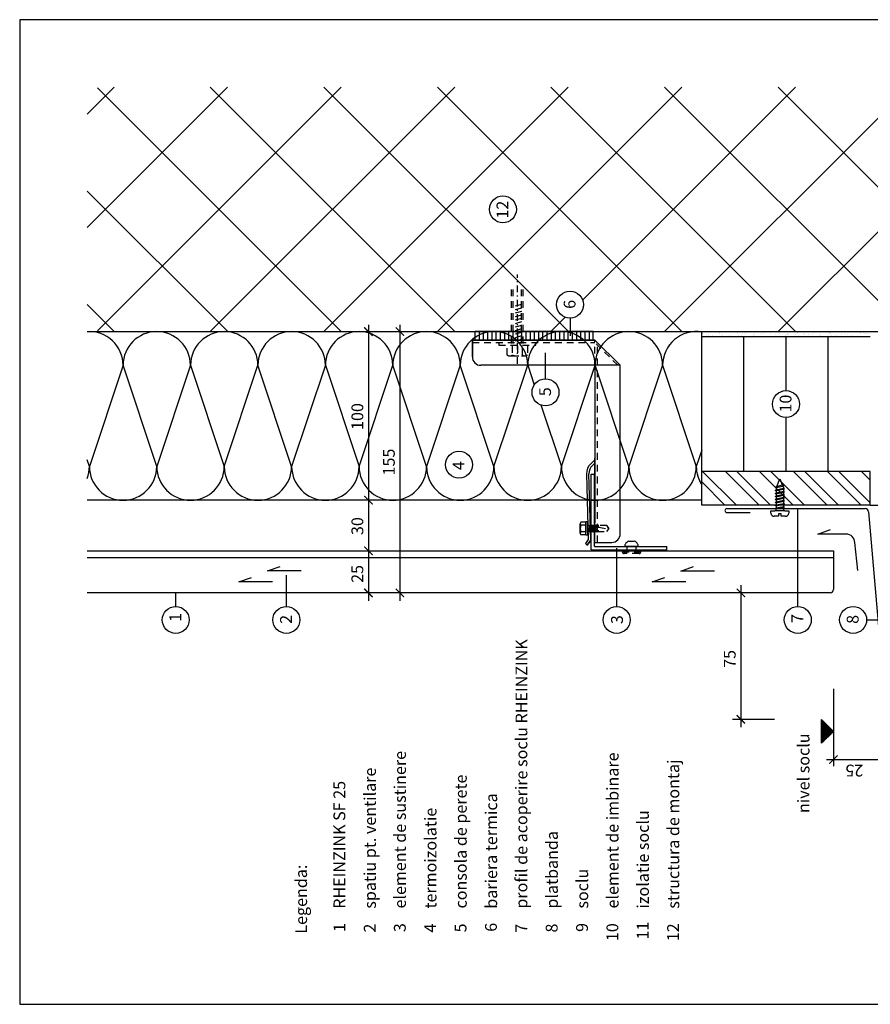
# Model space of a CAD drawing. Extents: x -840 to 0, y 0 to 584.
# Drawn here: x -840 to -335, y 0 to 584 of the extents above; entities that cross this region are included whole.
import ezdxf

# ---------------------------------------------------------------- set-up
doc = ezdxf.new("R2010")
doc.units = 0
doc.header["$MEASUREMENT"] = 0
doc.linetypes.add('GESTRICHELT', pattern=[7, 4, -3])
doc.linetypes.add('STRICHPUNKT', pattern=[8.5, 4, -2, 0.5, -2])
doc.layers.get('0').update_dxf_attribs({"linetype": 'CONTINUOUS'})
doc.layers.get('DEFPOINTS').update_dxf_attribs({"linetype": 'CONTINUOUS'})
for name, color, linetype in [('BEFESTIGER', 7, 'CONTINUOUS'), ('BESCHRIFTUNG_SIMPLEX', 7, 'CONTINUOUS'), ('HINTERLUFTUNG', 7, 'CONTINUOUS'), ('PERIMETERDAMMUNG', 7, 'CONTINUOUS'), ('RAHMEN', 11, 'CONTINUOUS'), ('RZ_SF-PANEEL', 7, 'CONTINUOUS'), ('RZ_SOCKELPROFIL', 7, 'CONTINUOUS'), ('TRAGWERK', 7, 'CONTINUOUS'), ('UNTERKONSTRUKTION', 7, 'CONTINUOUS'), ('WARMEDAMMUNG', 7, 'CONTINUOUS')]:
    doc.layers.add(name, color=color, linetype=linetype)
doc.styles.add('SIMPLEX', font='simplex.shx', dxfattribs={"height": 7})

# ---------------------------------------------------------------- blocks, each defined once
blk = doc.blocks.new('_ARCHTICK')
at = {"color": 0, "linetype": 'ByBlock', "const_width": 0.15}
blk.add_lwpolyline([(-0.5, -0.5), (0.5, 0.5)], dxfattribs=at)
blk = doc.blocks.new('*X7')
at = {"color": 0}
for p, q in [((340, 15), (340, 16)), ((340, 15), (340, 16)), ((340, 15), (340, 16)), ((340, 15), (340, 16)), ((340, 15), (340, 16)), ((340, 15), (340, 16)), ((340, 15), (340, 16)), ((340, 15), (340, 16)), ((340, 15), (340, 16)), ((340, 15), (340, 16)), ((340, 15), (340, 16)), ((340, 15), (340, 16)), ((340, 15), (340, 16)), ((340, 15), (340, 16)), ((340, 15), (340, 16)), ((340, 15), (340, 16)), ((340, 15), (340, 16)), ((340, 15), (340, 16)), ((341, 15), (341, 16)), ((341, 15), (341, 16)), ((341, 15), (341, 16)), ((341, 15), (341, 16)), ((341, 15), (341, 16)), ((341, 15), (341, 16)), ((341, 15), (341, 16)), ((341, 15), (341, 16)), ((341, 15), (341, 16)), ((341, 15), (341, 16)), ((341, 15), (341, 16)), ((341, 15), (341, 16)), ((341, 15), (341, 16)), ((341, 15), (341, 16)), ((341, 15), (341, 16)), ((341, 15), (341, 16)), ((341, 15), (341, 16)), ((341, 15), (341, 16)), ((341, 15), (341, 16)), ((341, 15), (341, 16)), ((342, 16), (342, 16)), ((342, 15), (342, 16)), ((342, 16), (342, 16)), ((342, 15), (342, 16)), ((342, 16), (342, 16)), ((342, 15), (342, 16)), ((342, 16), (342, 16)), ((342, 15), (342, 16)), ((342, 16), (342, 16)), ((342, 15), (342, 16)), ((342, 16), (342, 16)), ((342, 15), (342, 16)), ((342, 16), (342, 16)), ((342, 15), (342, 16)), ((342, 16), (342, 16)), ((342, 15), (342, 16)), ((342, 16), (342, 16)), ((342, 15), (342, 16)), ((342, 16), (342, 16)), ((342, 15), (342, 16)), ((342, 16), (342, 16)), ((342, 15), (342, 16)), ((342, 16), (342, 16)), ((342, 15), (342, 16)), ((342, 16), (342, 16)), ((342, 15), (342, 16)), ((342, 15), (342, 16)), ((342, 15), (342, 16)), ((342, 15), (342, 16)), ((342, 15), (342, 16)), ((342, 15), (342, 16)), ((342, 15), (342, 16)), ((342, 15), (342, 16)), ((342, 15), (342, 16)), ((342, 15), (342, 16)), ((342, 15), (342, 16)), ((342, 15), (342, 16)), ((342, 15), (342, 15)), ((342, 15), (342, 15)), ((342, 15), (342, 15)), ((342, 15), (342, 15)), ((342, 15), (342, 15)), ((342, 15), (342, 15)), ((342, 15), (342, 15)), ((342, 15), (342, 15)), ((342, 15), (342, 15)), ((342, 15), (342, 15)), ((342, 15), (342, 15)), ((342, 15), (342, 15)), ((342, 15), (342, 15)), ((343, 15), (343, 16)), ((343, 15), (343, 16)), ((343, 15), (343, 16)), ((343, 15), (343, 16)), ((343, 15), (343, 16)), ((343, 15), (343, 16)), ((343, 15), (343, 16)), ((343, 15), (343, 16)), ((343, 15), (343, 16)), ((343, 15), (343, 16)), ((343, 15), (343, 16)), ((343, 15), (343, 16)), ((343, 15), (343, 16)), ((344, 15), (344, 16)), ((344, 15), (344, 16)), ((344, 15), (344, 16)), ((344, 15), (344, 16)), ((344, 15), (344, 16)), ((344, 15), (344, 16)), ((344, 15), (344, 16)), ((344, 15), (344, 16)), ((344, 15), (344, 16)), ((344, 15), (344, 16)), ((344, 15), (344, 16)), ((344, 15), (344, 16)), ((344, 16), (344, 16)), ((344, 16), (344, 16)), ((344, 16), (344, 16)), ((344, 16), (344, 16)), ((344, 16), (344, 16)), ((344, 15), (344, 16)), ((344, 15), (344, 16)), ((344, 15), (344, 16)), ((344, 15), (344, 16)), ((344, 15), (344, 16)), ((344, 15), (344, 16)), ((344, 15), (344, 16)), ((344, 15), (344, 16)), ((344, 15), (344, 16)), ((345, 16), (345, 16)), ((345, 15), (345, 16)), ((345, 15), (345, 16)), ((345, 15), (345, 16)), ((345, 15), (345, 16)), ((345, 15), (345, 16)), ((345, 15), (345, 16)), ((345, 15), (345, 16)), ((345, 15), (345, 16)), ((345, 15), (345, 16)), ((345, 15), (345, 16)), ((345, 15), (345, 16)), ((345, 15), (345, 16)), ((345, 16), (345, 16)), ((345, 16), (345, 16)), ((345, 16), (345, 16)), ((345, 15), (345, 15)), ((345, 15), (345, 15)), ((345, 15), (345, 15)), ((345, 15), (345, 15)), ((345, 15), (345, 15)), ((345, 15), (345, 15)), ((345, 15), (345, 15)), ((345, 15), (345, 15)), ((345, 15), (345, 15)), ((345, 15), (345, 15)), ((345, 15), (345, 15)), ((346, 16), (346, 16)), ((346, 16), (346, 16)), ((346, 16), (346, 16)), ((346, 16), (346, 16)), ((346, 15), (346, 16)), ((346, 16), (346, 16)), ((346, 15), (346, 16)), ((346, 16), (346, 16)), ((346, 15), (346, 16)), ((346, 16), (346, 16)), ((346, 15), (346, 16)), ((346, 16), (346, 16)), ((346, 15), (346, 16)), ((346, 16), (346, 16)), ((346, 15), (346, 16)), ((346, 16), (346, 16)), ((346, 15), (346, 16)), ((346, 16), (346, 16)), ((346, 16), (346, 16)), ((346, 15), (346, 16)), ((346, 16), (346, 16)), ((346, 15), (346, 16)), ((346, 15), (346, 16)), ((346, 15), (346, 16)), ((346, 15), (346, 16)), ((346, 15), (346, 16)), ((346, 16), (346, 16)), ((346, 16), (346, 16)), ((346, 16), (346, 16)), ((346, 16), (346, 16)), ((346, 16), (346, 16)), ((346, 16), (346, 16)), ((346, 16), (346, 16)), ((346, 16), (346, 16)), ((346, 16), (346, 16)), ((346, 16), (346, 16)), ((346, 15), (346, 15)), ((346, 15), (346, 15)), ((346, 15), (346, 15)), ((346, 15), (346, 15)), ((346, 15), (346, 15)), ((346, 15), (346, 15)), ((346, 15), (346, 15)), ((346, 15), (346, 15)), ((346, 15), (346, 15)), ((346, 15), (346, 15)), ((346, 15), (346, 15)), ((346, 15), (346, 15)), ((346, 15), (346, 15)), ((346, 15), (346, 15)), ((346, 15), (346, 15)), ((346, 15), (346, 15)), ((346, 15), (346, 15)), ((346, 15), (346, 15)), ((346, 15), (346, 15)), ((346, 15), (346, 15)), ((347, 16), (347, 16)), ((347, 16), (347, 16)), ((347, 16), (347, 16)), ((347, 16), (347, 16)), ((347, 16), (347, 16)), ((347, 15), (347, 16)), ((347, 15), (347, 16)), ((347, 15), (347, 16)), ((347, 15), (347, 16)), ((347, 15), (347, 16)), ((347, 15), (347, 16)), ((347, 15), (347, 16)), ((347, 15), (347, 16)), ((347, 15), (347, 16)), ((347, 15), (347, 16)), ((347, 15), (347, 16)), ((347, 15), (347, 15)), ((347, 15), (347, 15)), ((348, 15), (348, 16)), ((348, 15), (348, 16)), ((348, 15), (348, 16)), ((348, 15), (348, 16)), ((348, 15), (348, 16)), ((348, 15), (348, 16)), ((348, 15), (348, 16)), ((348, 15), (348, 16)), ((348, 15), (348, 16)), ((348, 15), (348, 16)), ((348, 15), (348, 16)), ((348, 15), (348, 16)), ((348, 16), (348, 16)), ((348, 16), (348, 16)), ((348, 16), (348, 16)), ((348, 16), (348, 16)), ((348, 16), (348, 16)), ((348, 15), (348, 16)), ((348, 15), (348, 16)), ((348, 15), (348, 16)), ((348, 15), (348, 16)), ((348, 15), (348, 16)), ((348, 15), (348, 16)), ((348, 15), (348, 16)), ((348, 15), (348, 16)), ((348, 15), (348, 16)), ((349, 15), (349, 16)), ((349, 15), (349, 16)), ((349, 15), (349, 16)), ((349, 15), (349, 16)), ((349, 15), (349, 16)), ((349, 15), (349, 16)), ((349, 15), (349, 16)), ((349, 15), (349, 16)), ((349, 15), (349, 16)), ((349, 15), (349, 16)), ((349, 15), (349, 16)), ((349, 15), (349, 16)), ((349, 15), (349, 16)), ((349, 15), (349, 16)), ((349, 15), (349, 16)), ((349, 15), (349, 16)), ((349, 15), (349, 16)), ((349, 15), (349, 16)), ((349, 15), (349, 15)), ((349, 15), (349, 15)), ((350, 15), (350, 16)), ((350, 15), (350, 16)), ((350, 15), (350, 16)), ((350, 15), (350, 16)), ((350, 15), (350, 16)), ((350, 15), (350, 16)), ((350, 15), (350, 16)), ((350, 15), (350, 16)), ((350, 15), (350, 16)), ((350, 15), (350, 16)), ((350, 15), (350, 16)), ((350, 15), (350, 16)), ((350, 15), (350, 16)), ((350, 15), (350, 16)), ((350, 15), (350, 16)), ((350, 15), (350, 16)), ((350, 15), (350, 16)), ((350, 15), (350, 16)), ((350, 15), (350, 16)), ((350, 15), (350, 16)), ((350, 15), (350, 16)), ((350, 16), (350, 16)), ((350, 15), (350, 16)), ((350, 16), (350, 16)), ((350, 16), (350, 16)), ((350, 16), (350, 16)), ((350, 16), (350, 16)), ((350, 16), (350, 16)), ((350, 15), (350, 15)), ((350, 15), (350, 15)), ((350, 15), (350, 15)), ((350, 15), (350, 15)), ((351, 16), (351, 16)), ((351, 16), (351, 16)), ((351, 16), (351, 16)), ((351, 16), (351, 16)), ((351, 16), (351, 16)), ((351, 16), (351, 16)), ((351, 16), (351, 16)), ((351, 16), (351, 16)), ((351, 16), (351, 16)), ((351, 16), (351, 16)), ((351, 16), (351, 16)), ((351, 15), (351, 15)), ((351, 15), (351, 15)), ((351, 15), (351, 15)), ((351, 15), (351, 15)), ((351, 15), (351, 15)), ((351, 15), (351, 15)), ((351, 15), (351, 15)), ((351, 15), (351, 15)), ((351, 15), (351, 15)), ((351, 15), (351, 15)), ((351, 15), (351, 15)), ((351, 15), (351, 15))]:
    blk.add_line(p, q, dxfattribs=at)
blk = doc.blocks.new('*X6')
at = {"color": 0}
for p, q in [((338, 15), (338, 16)), ((338, 15), (338, 16)), ((338, 15), (338, 16)), ((339, 15), (339, 16)), ((339, 16), (339, 16)), ((339, 15), (339, 16)), ((339, 16), (339, 16)), ((339, 15), (339, 16)), ((339, 16), (339, 16)), ((339, 15), (339, 16)), ((339, 16), (339, 16)), ((339, 15), (339, 16)), ((339, 16), (339, 16)), ((339, 15), (339, 16)), ((339, 16), (339, 16)), ((339, 15), (339, 16)), ((339, 16), (339, 16)), ((339, 15), (339, 16)), ((339, 15), (339, 16)), ((339, 15), (339, 16)), ((339, 15), (339, 16)), ((339, 15), (339, 16)), ((339, 15), (339, 16)), ((339, 15), (339, 16)), ((339, 15), (339, 16)), ((339, 15), (339, 16)), ((339, 16), (339, 16)), ((339, 15), (339, 16)), ((339, 16), (339, 16)), ((339, 15), (339, 16)), ((339, 15), (339, 16)), ((339, 15), (339, 16)), ((339, 15), (339, 16)), ((339, 15), (339, 16)), ((339, 15), (339, 16)), ((339, 16), (339, 16)), ((339, 16), (339, 16)), ((339, 16), (339, 16)), ((339, 16), (339, 16)), ((339, 15), (339, 15)), ((339, 15), (339, 15)), ((339, 15), (339, 15)), ((339, 15), (339, 15)), ((339, 15), (339, 15)), ((339, 15), (339, 15)), ((339, 15), (339, 15)), ((339, 15), (339, 15)), ((340, 16), (340, 16)), ((340, 15), (340, 15)), ((340, 15), (340, 15)), ((340, 15), (340, 15)), ((340, 15), (340, 15)), ((340, 15), (340, 15)), ((340, 15), (340, 15))]:
    blk.add_line(p, q, dxfattribs=at)
blk = doc.blocks.new('LOGO')
at = {"color": 9}
for p, q in [((-20, -4), (-6, -4)), ((-20, -18), (-20, -4)), ((-6, -18), (-20, -18)), ((-19, -4), (-6, -4)), ((-19, -18), (-19, -4)), ((-19, -5), (-7, -5)), ((-19, -17), (-19, -5)), ((-7, -17), (-19, -17)), ((-6, -18), (-19, -18)), ((-7, -5), (-7, -17)), ((-6, -4), (-6, -18)), ((-6, -4), (-6, -18))]:
    blk.add_line(p, q, dxfattribs=at)
at = {"color": 8}
for p, q in [((-16, -9), (-16, -12)), ((-15, -9), (-15, -12))]:
    blk.add_line(p, q, dxfattribs=at)
at = {"color": 7}
blk.add_line((-9, -15), (-9, -15), dxfattribs=at)
at = {"layer": 'RAHMEN', "color": 11}
for p, q in [((-20, -4), (-5, -4)), ((-20, -19), (-20, -4)), ((-5, -19), (-20, -19)), ((-19, -5), (-7, -5)), ((-19, -17), (-19, -5)), ((-7, -17), (-19, -17)), ((-17, -7), (-17, -11)), ((-17, -7), (-17, -11)), ((-15, -7), (-17, -7)), ((-17, -7), (-15, -7)), ((-16, -13), (-17, -13)), ((-17, -13), (-17, -15)), ((-17, -15), (-17, -13)), ((-17, -15), (-9, -15)), ((-9, -15), (-17, -15)), ((-11, -9), (-15, -7)), ((-15, -7), (-11, -9)), ((-11, -12), (-15, -10)), ((-15, -10), (-11, -12)), ((-15, -12), (-15, -10)), ((-15, -10), (-15, -12)), ((-9, -13), (-14, -13)), ((-11, -7), (-11, -9)), ((-11, -9), (-11, -7)), ((-9, -7), (-11, -7)), ((-11, -7), (-9, -7)), ((-11, -12), (-11, -12)), ((-11, -12), (-9, -12)), ((-11, -12), (-9, -12)), ((-9, -12), (-9, -7)), ((-9, -7), (-9, -12)), ((-9, -15), (-9, -13)), ((-9, -15), (-9, -13)), ((-7, -5), (-7, -17)), ((-5, -4), (-5, -19))]:
    blk.add_line(p, q, dxfattribs=at)
at = {"layer": 'RAHMEN', "color": 8}
for p, q in [((-17, -7), (-17, -11)), ((-17, -7), (-15, -7)), ((-17, -8), (-15, -8)), ((-17, -8), (-15, -8)), ((-9, -13), (-17, -13)), ((-9, -14), (-17, -14)), ((-9, -14), (-17, -14)), ((-9, -15), (-17, -15)), ((-16, -7), (-16, -11)), ((-15, -7), (-11, -10)), ((-15, -8), (-11, -11)), ((-15, -8), (-11, -12)), ((-15, -9), (-11, -12)), ((-11, -10), (-11, -7)), ((-11, -11), (-9, -11)), ((-11, -11), (-9, -11)), ((-11, -12), (-9, -12)), ((-10, -10), (-10, -7)), ((-10, -7), (-10, -12)), ((-9, -7), (-9, -12))]:
    blk.add_line(p, q, dxfattribs=at)
at = {"layer": 'RAHMEN'}
for p, q in [((-4, -4), (-3, -4)), ((-4, -4), (-4, -4)), ((-4, -4), (-4, -4)), ((-4, -5), (-4, -4)), ((-3, -5), (-4, -5)), ((-4, -5), (-4, -5)), ((-4, -5), (-4, -5)), ((-3, -6), (-4, -7)), ((-4, -6), (-3, -6)), ((-4, -6), (-4, -6)), ((-3, -6), (-4, -6)), ((-4, -7), (-3, -6)), ((-4, -7), (-3, -7)), ((-4, -8), (-4, -7)), ((-3, -8), (-4, -8)), ((-4, -8), (-3, -8)), ((-3, -8), (-4, -8)), ((-4, -8), (-4, -8)), ((-4, -9), (-3, -10)), ((-4, -10), (-4, -9)), ((-3, -10), (-4, -9)), ((-4, -9), (-4, -10)), ((-4, -10), (-4, -10)), ((-3, -11), (-4, -12)), ((-4, -11), (-3, -11)), ((-4, -11), (-4, -11)), ((-3, -11), (-4, -11)), ((-4, -12), (-3, -11)), ((-4, -12), (-3, -12)), ((-4, -13), (-4, -12)), ((-3, -13), (-4, -13)), ((-4, -13), (-3, -13)), ((-3, -13), (-4, -13)), ((-4, -13), (-4, -13)), ((-4, -14), (-4, -14)), ((-4, -14), (-4, -14)), ((-4, -14), (-4, -14)), ((-3, -14), (-4, -14)), ((-4, -14), (-4, -14)), ((-4, -14), (-4, -15)), ((-4, -15), (-3, -15)), ((-4, -15), (-3, -15)), ((-4, -16), (-4, -15)), ((-4, -16), (-4, -16)), ((-4, -16), (-4, -16)), ((-4, -16), (-4, -16)), ((-4, -17), (-4, -16)), ((-4, -17), (-3, -17)), ((-4, -19), (-4, -18)), ((-4, -18), (-4, -18)), ((-4, -18), (-4, -18)), ((-4, -18), (-4, -18)), ((-4, -18), (-4, -18)), ((-4, -18), (-4, -18)), ((-4, -18), (-4, -18)), ((-4, -19), (-3, -19)), ((-3, -4), (-3, -5)), ((-3, -4), (-3, -4)), ((-3, -5), (-3, -5)), ((-3, -5), (-3, -5)), ((-3, -6), (-3, -6)), ((-3, -7), (-3, -8)), ((-3, -8), (-3, -8)), ((-3, -9), (-3, -10)), ((-3, -10), (-3, -9)), ((-3, -9), (-3, -9)), ((-3, -11), (-3, -11)), ((-3, -12), (-3, -13)), ((-3, -13), (-3, -13)), ((-3, -14), (-3, -14)), ((-3, -14), (-3, -14)), ((-3, -14), (-3, -14)), ((-3, -14), (-3, -14)), ((-3, -15), (-3, -14)), ((-3, -16), (-3, -15)), ((-3, -16), (-3, -16)), ((-3, -16), (-3, -16)), ((-3, -17), (-3, -16)), ((-3, -16), (-3, -16)), ((-3, -17), (-3, -18)), ((-3, -18), (-3, -17)), ((-3, -18), (-3, -18)), ((-3, -18), (-3, -18)), ((-3, -19), (-3, -18))]:
    blk.add_line(p, q, dxfattribs=at)
at = {"layer": 'RAHMEN', "color": 11}
for centre, radius, start, end in [((-16, -11), 1.66, 177.687145, 246.812194), ((-14, -12), 0.987, 177.969653, 252.014388)]:
    blk.add_arc(centre, radius, start, end, dxfattribs=at)
at = {"layer": 'RAHMEN', "color": 8}
for centre, radius, start, end in [((-16, -11), 1.16, 177.233902, 246.812194), ((-16, -11), 0.662, 177.233902, 246.812194), ((-14, -12), 1.99, 177.969653, 252.014388), ((-14, -12), 1.49, 177.969653, 252.014388)]:
    blk.add_arc(centre, radius, start, end, dxfattribs=at)
at = {"layer": 'RAHMEN'}
for radius, start, end in [(0.503, 9.739305, 170.260695), (0.202, 15.081388, 164.918612)]:
    blk.add_arc((-4, -18), radius, start, end, dxfattribs=at)
at = {"layer": 'RAHMEN', "xscale": 1.200037645889178, "yscale": 1.200037645889178, "zscale": 1.200037645889178, "rotation": 90}
for name in ['*X7', '*X6']:
    blk.add_blockref(name, (15, -425), dxfattribs=at)
blk = doc.blocks.new('RZKEY')
at = {"xscale": 0.001000000000004775, "yscale": 0.001000000000004775, "zscale": 0.001, "rotation": 270}
blk.add_blockref('LOGO', (0.02, -0.01), dxfattribs=at)

msp = doc.modelspace()

# ---------------------------------------------------------------- hatches: boundary and pattern name
at = {"layer": 'PERIMETERDAMMUNG', "linetype": 'Continuous'}
h = msp.add_hatch(dxfattribs=at)
h.set_pattern_fill('ANSI32', color=3, scale=1.5, angle=90, style=0)
h.set_pattern_definition([(135, (-1967.051, 426.968), (-10.10279, -10.10279), []), (135, (-1967.051, 433.703), (-10.10279, -10.10279), [])])
h.paths.add_polyline_path([(-335.48, 296), (-335.48, 316), (-435.48, 316), (-435.48, 296)])

# ---------------------------------------------------------------- linework, layer by layer
at = {"layer": 'BEFESTIGER', "color": 3, "linetype": 'Continuous'}
for p, q in [((-390.96, 307.17), (-389.14, 311.65)), ((-389.14, 311.65), (-387.7, 308.07)), ((-391.87, 306.65), (-390.96, 307.17)), ((-391.23, 306.27), (-391.87, 306.65)), ((-391.87, 304.85), (-391.23, 305.22)), ((-391.23, 304.47), (-391.87, 304.85)), ((-387.35, 307.22), (-391.23, 306.27)), ((-387.35, 307.22), (-391.23, 306.27)), ((-387.35, 307.22), (-391.23, 306.27)), ((-387.35, 307.22), (-391.23, 306.27)), ((-387.35, 307.22), (-391.23, 306.27)), ((-387.35, 307.22), (-391.23, 306.27)), ((-387.35, 307.22), (-391.23, 306.27)), ((-387.35, 307.22), (-391.23, 306.27)), ((-391.23, 306.27), (-391.23, 305.22)), ((-391.23, 305.22), (-387.06, 306.12)), ((-387.06, 305.37), (-391.23, 304.47)), ((-391.23, 304.47), (-391.23, 303.42)), ((-391.23, 303.42), (-387.06, 304.32)), ((-390.96, 307.17), (-387.7, 308.07)), ((-390.96, 307.17), (-387.7, 308.07)), ((-390.96, 307.17), (-387.7, 308.07)), ((-390.96, 307.17), (-387.7, 308.07)), ((-390.96, 307.17), (-387.7, 308.07)), ((-390.96, 307.17), (-387.7, 308.07)), ((-390.96, 307.17), (-387.7, 308.07)), ((-390.96, 307.17), (-387.7, 308.07)), ((-387.7, 308.07), (-386.79, 307.55)), ((-386.79, 307.55), (-387.35, 307.22)), ((-387.35, 307.22), (-387.06, 306.65)), ((-387.06, 306.65), (-387.06, 306.12)), ((-387.06, 306.12), (-386.41, 305.75)), ((-386.41, 305.75), (-387.06, 305.37)), ((-387.06, 305.37), (-387.06, 304.32)), ((-387.06, 304.32), (-386.41, 303.95)), ((-386.41, 303.95), (-387.06, 303.57)), ((-391.87, 303.05), (-391.23, 303.42)), ((-391.23, 302.67), (-391.87, 303.05)), ((-391.87, 301.25), (-391.23, 301.62)), ((-391.23, 300.87), (-391.87, 301.25)), ((-391.87, 299.45), (-391.23, 299.82)), ((-391.23, 299.07), (-391.87, 299.45)), ((-391.87, 297.65), (-391.23, 298.02)), ((-387.06, 303.57), (-391.23, 302.67)), ((-391.23, 302.67), (-391.23, 301.62)), ((-391.23, 301.62), (-387.06, 302.52)), ((-387.06, 301.77), (-391.23, 300.87)), ((-391.23, 300.87), (-391.23, 299.82)), ((-391.23, 299.82), (-387.06, 300.72)), ((-387.06, 299.97), (-391.23, 299.07)), ((-391.23, 299.07), (-391.23, 298.02)), ((-391.23, 298.02), (-387.06, 298.92)), ((-387.06, 298.17), (-391.23, 297.27)), ((-387.06, 303.57), (-387.06, 302.52)), ((-387.06, 302.52), (-386.41, 302.15)), ((-386.41, 302.15), (-387.06, 301.77)), ((-387.06, 301.77), (-387.06, 300.72)), ((-387.06, 300.72), (-386.41, 300.35)), ((-386.41, 300.35), (-387.06, 299.97)), ((-387.06, 299.97), (-387.06, 298.92)), ((-387.06, 298.92), (-386.41, 298.55)), ((-386.41, 298.55), (-387.06, 298.17)), ((-387.06, 298.17), (-387.06, 297.12)), ((-394.54, 292.65), (-392.03, 292.65)), ((-394.42, 291.27), (-394.54, 292.65)), ((-386.26, 292.65), (-392.03, 292.65)), ((-391.23, 297.27), (-391.87, 297.65)), ((-391.87, 295.85), (-391.23, 296.22)), ((-391.23, 295.47), (-391.87, 295.85)), ((-391.87, 294.05), (-391.23, 294.42)), ((-391.23, 293.67), (-391.87, 294.05)), ((-391.23, 297.27), (-391.23, 296.22)), ((-391.23, 296.22), (-387.06, 297.12)), ((-387.06, 296.37), (-391.23, 295.47)), ((-391.23, 295.47), (-391.23, 294.42)), ((-391.23, 294.42), (-387.06, 295.32)), ((-387.06, 294.57), (-391.23, 293.67)), ((-391.23, 293.45), (-391.23, 293.67)), ((-387.06, 297.12), (-386.41, 296.75)), ((-386.41, 296.75), (-387.06, 296.37)), ((-387.06, 296.37), (-387.06, 295.32)), ((-387.06, 295.32), (-386.41, 294.95)), ((-386.41, 294.95), (-387.06, 294.57)), ((-387.06, 294.57), (-387.06, 293.45)), ((-386.26, 292.65), (-383.74, 292.65)), ((-383.74, 292.65), (-383.86, 291.27)), ((-389.94, 289.45), (-392.43, 289.45)), ((-389.94, 291), (-389.94, 289.45)), ((-388.34, 291), (-389.94, 291)), ((-388.34, 289.45), (-388.34, 291)), ((-385.86, 289.45), (-388.34, 289.45))]:
    msp.add_line(p, q, dxfattribs=at)
for centre, radius, start, end in [((-392.03, 293.45), 0.8, 270, 360), ((-386.26, 293.45), 0.8, 180, 270), ((-392.43, 291.45), 2, 185, 270), ((-385.86, 291.45), 2, 270, 355)]:
    msp.add_arc(centre, radius, start, end, dxfattribs=at)
at = {"layer": 'BESCHRIFTUNG_SIMPLEX', "color": 4, "linetype": 'ByBlock'}
for p, q in [((-633.13, 403), (-633.13, 239.33)), ((-614.45, 403), (-614.45, 239.33)), ((-412.26, 248.59), (-412.26, 164.41)), ((-392.26, 169), (-417.31, 169)), ((-361.49, 145.15), (-328, 145.15))]:
    msp.add_line(p, q, dxfattribs=at)
at = {"layer": 'BESCHRIFTUNG_SIMPLEX', "color": 4}
for p, q in [((-513.57, 407), (-513.57, 396.5)), ((-528.13, 371), (-528.13, 386.5)), ((-378.48, 236), (-378.48, 294)), ((-485.92, 236), (-485.92, 270.5)), ((-681.81, 236), (-681.81, 254.53)), ((-747.42, 236), (-747.42, 244)), ((-337.67, 228), (-327.92, 228)), ((-357.33, 187.1), (-357.33, 141.15))]:
    msp.add_line(p, q, dxfattribs=at)
at = {"layer": 'BESCHRIFTUNG_SIMPLEX', "color": 7, "linetype": 'Continuous'}
for p, q in [((-364.35, 154.85), (-364.35, 168.89)), ((-364.35, 168.89), (-357.33, 161.87)), ((-364.17, 155.03), (-364.17, 168.71)), ((-363.81, 168.35), (-363.81, 155.38)), ((-363.46, 155.74), (-363.46, 168)), ((-363.1, 167.64), (-363.1, 156.09)), ((-362.75, 156.45), (-362.75, 167.29)), ((-362.39, 166.93), (-362.39, 156.81)), ((-362.03, 157.16), (-362.03, 166.58)), ((-361.68, 166.22), (-361.68, 157.52)), ((-361.32, 157.87), (-361.32, 165.86)), ((-360.97, 165.51), (-360.97, 158.23)), ((-360.61, 158.58), (-360.61, 165.15)), ((-360.25, 164.8), (-360.25, 158.94)), ((-359.9, 159.3), (-359.9, 164.44)), ((-359.54, 164.08), (-359.54, 159.65)), ((-359.19, 160.01), (-359.19, 163.73)), ((-357.33, 161.87), (-364.35, 154.85)), ((-358.83, 163.37), (-358.83, 160.36)), ((-358.48, 160.72), (-358.48, 163.02)), ((-358.12, 162.66), (-358.12, 161.08)), ((-357.76, 161.43), (-357.76, 162.3)), ((-357.41, 161.95), (-357.41, 161.79))]:
    msp.add_line(p, q, dxfattribs=at)
at = {"layer": 'BESCHRIFTUNG_SIMPLEX', "color": 4}
for centre in [(-553.41, 471.51), (-513.57, 415), (-528.13, 363), (-385.48, 356), (-579.46, 320.06), (-747.42, 228), (-681.81, 228), (-485.92, 228), (-378.48, 228), (-345.67, 228)]:
    msp.add_circle(centre, 8, dxfattribs=at)
at = {"layer": 'BESCHRIFTUNG_SIMPLEX', "color": 4, "linetype": 'ByBlock'}
msp.add_point((-357.33, 145.15), dxfattribs=at)
at = {"layer": 'DEFPOINTS', "color": 7, "linetype": 'Continuous'}
for p, q in [((-840, 584), (-840, 0)), ((0, 584), (-840, 584)), ((-840, 0), (0, 0))]:
    msp.add_line(p, q, dxfattribs=at)
at = {"layer": 'HINTERLUFTUNG', "color": 3}
for p, q in [((-366.65, 278.93), (-359.13, 281.66)), ((-349.72, 278.93), (-366.65, 278.93)), ((-342.91, 257.23), (-344.72, 273.93)), ((-693.05, 257.02), (-685.53, 259.75)), ((-673.05, 257.02), (-693.05, 257.02)), ((-447.84, 256.95), (-440.32, 259.69)), ((-710.04, 250.5), (-702.52, 253.24)), ((-464.83, 250.5), (-457.31, 253.24)), ((-427.84, 256.95), (-447.84, 256.95)), ((-690.04, 250.5), (-710.04, 250.5)), ((-444.83, 250.5), (-464.83, 250.5))]:
    msp.add_line(p, q, dxfattribs=at)
msp.add_arc((-349.72, 273.93), 5, 0, 90, dxfattribs=at)
at = {"layer": 'PERIMETERDAMMUNG', "color": 1, "linetype": 'Continuous'}
for p, q in [((-435.48, 396), (-435.48, 399)), ((-435.48, 316), (-435.48, 396)), ((-435.48, 396), (-335.48, 396)), ((-335.48, 296), (-120, 296))]:
    msp.add_line(p, q, dxfattribs=at)
at = {"layer": 'PERIMETERDAMMUNG', "color": 2, "linetype": 'Continuous'}
for p, q in [((-434.76, 397.63), (-434.76, 397.63)), ((-431.21, 397.92), (-431.21, 397.92)), ((-428.75, 398.91), (-428.75, 398.91)), ((-425.18, 398.45), (-425.18, 398.45)), ((-424.67, 397.64), (-424.67, 397.64)), ((-423.86, 398.75), (-423.86, 398.75)), ((-423.6, 397.16), (-423.6, 397.16)), ((-418.97, 398.59), (-418.97, 398.59)), ((-417.95, 398.75), (-417.95, 398.75)), ((-414.07, 398.43), (-414.07, 398.43)), ((-411.51, 397.73), (-411.51, 397.73)), ((-409.99, 398.4), (-409.99, 398.4)), ((-409.31, 397.33), (-409.31, 397.33)), ((-409.18, 398.27), (-409.18, 398.27)), ((-404.97, 397.45), (-404.97, 397.45)), ((-404.28, 398.11), (-404.28, 398.11)), ((-399.73, 398.16), (-399.73, 398.16)), ((-399.39, 397.95), (-399.39, 397.95)), ((-398.25, 398.56), (-398.25, 398.56)), ((-397.4, 398.77), (-397.4, 398.77)), ((-394.5, 397.79), (-394.5, 397.79)), ((-391.8, 397.54), (-391.8, 397.54)), ((-389.6, 397.63), (-389.6, 397.63)), ((-388.08, 398.67), (-388.08, 398.67)), ((-385.26, 397.26), (-385.26, 397.26)), ((-384.71, 397.47), (-384.71, 397.47)), ((-384.54, 398.11), (-384.54, 398.11)), ((-379.81, 397.31), (-379.81, 397.31)), ((-379.06, 398.89), (-379.06, 398.89)), ((-378.63, 398.42), (-378.63, 398.42)), ((-378.54, 398.37), (-378.54, 398.37)), ((-374.92, 397.15), (-374.92, 397.15)), ((-374.27, 397.86), (-374.27, 397.86)), ((-372.1, 397.35), (-372.1, 397.35)), ((-369.31, 398.32), (-369.31, 398.32)), ((-364.76, 398.79), (-364.76, 398.79)), ((-360.29, 398.54), (-360.29, 398.54)), ((-359.86, 398.08), (-359.86, 398.08)), ((-359.08, 397.81), (-359.08, 397.81)), ((-358.84, 398.18), (-358.84, 398.18)), ((-352.39, 397.16), (-352.39, 397.16)), ((-350.54, 397.98), (-350.54, 397.98)), ((-348.81, 397.57), (-348.81, 397.57)), ((-341.52, 398.2), (-341.52, 398.2)), ((-341.09, 397.73), (-341.09, 397.73)), ((-339.3, 398.5), (-339.3, 398.5)), ((-339.13, 397.99), (-339.13, 397.99)), ((-337.78, 398.03), (-337.78, 398.03)), ((-336.65, 398.13), (-336.65, 398.13)), ((-432.62, 396.94), (-432.62, 396.94)), ((-431.39, 396.59), (-431.39, 396.59)), ((-429.09, 396.65), (-429.09, 396.65)), ((-423.17, 396.69), (-423.17, 396.69)), ((-418.82, 396.4), (-418.82, 396.4)), ((-413.85, 396.59), (-413.85, 396.59)), ((-411.68, 396.4), (-411.68, 396.4)), ((-404.83, 396.81), (-404.83, 396.81)), ((-404.4, 396.34), (-404.4, 396.34)), ((-403.63, 396.35), (-403.63, 396.35)), ((-395.08, 396.24), (-395.08, 396.24)), ((-393.37, 396.11), (-393.37, 396.11)), ((-391.98, 396.22), (-391.98, 396.22)), ((-386.06, 396.46), (-386.06, 396.46)), ((-383.85, 397.04), (-383.85, 397.04)), ((-378.17, 396.06), (-378.17, 396.06)), ((-372.27, 396.03), (-372.27, 396.03)), ((-370.02, 396.99), (-370.02, 396.99)), ((-367.29, 396.11), (-367.29, 396.11)), ((-365.56, 397.07), (-365.56, 397.07)), ((-365.13, 396.83), (-365.13, 396.83)), ((-360.24, 396.67), (-360.24, 396.67)), ((-358.4, 396.74), (-358.4, 396.74)), ((-355.34, 396.51), (-355.34, 396.51)), ((-350.45, 396.35), (-350.45, 396.35)), ((-345.85, 396.88), (-345.85, 396.88)), ((-345.55, 396.19), (-345.55, 396.19))]:
    msp.add_line(p, q, dxfattribs=at)
at = {"layer": 'PERIMETERDAMMUNG', "color": 3, "linetype": 'Continuous'}
for p, q in [((-410.48, 316), (-410.48, 396)), ((-385.48, 364), (-385.48, 396)), ((-360.48, 316), (-360.48, 396)), ((-385.48, 316), (-385.48, 348))]:
    msp.add_line(p, q, dxfattribs=at)
at = {"layer": 'PERIMETERDAMMUNG', "color": 3}
for p, q in [((-335.48, 316), (-435.48, 316)), ((-435.48, 296), (-435.48, 316)), ((-335.48, 296), (-335.48, 316)), ((-335.48, 296), (-435.48, 296))]:
    msp.add_line(p, q, dxfattribs=at)
at = {"layer": 'RZ_SF-PANEEL', "color": 5, "linetype": 'Continuous'}
for p, q in [((-800, 269), (-357.33, 269)), ((-357.33, 269), (-357.33, 246.01)), ((-800, 265), (-357.33, 265)), ((-359.33, 244), (-800, 244))]:
    msp.add_line(p, q, dxfattribs=at)
msp.add_arc((-359.33, 246.01), 2, 270, 359.99999, dxfattribs=at)
at = {"layer": 'RZ_SOCKELPROFIL', "color": 5, "linetype": 'Continuous'}
for p, q in [((-420.54, 294), (-338.53, 294)), ((-336.54, 292.17), (-326.01, 171.74)), ((-420.54, 291.7), (-406.69, 291.7))]:
    msp.add_line(p, q, dxfattribs=at)
for centre, radius, start, end in [((-420.54, 292.85), 1.15, 90, 270), ((-338.53, 292), 2, 5, 90)]:
    msp.add_arc(centre, radius, start, end, dxfattribs=at)
at = {"layer": 'TRAGWERK', "color": 3}
for p, q in [((-716.65, 544), (-800, 460.65)), ((-784, 544), (-800, 528)), ((-649.3, 544), (-793.91, 399.39)), ((-649.29, 399), (-793.91, 543.62)), ((-581.95, 544), (-726.95, 399)), ((-581.94, 399), (-726.94, 544)), ((-514.6, 544), (-659.6, 399)), ((-514.58, 399), (-659.58, 544)), ((-447.24, 544), (-592.24, 399)), ((-447.23, 399), (-592.23, 544)), ((-379.88, 399), (-524.88, 544)), ((-379.89, 544), (-506.08, 417.81)), ((-312.54, 544), (-457.54, 399)), ((-312.53, 399), (-457.53, 544)), ((-245.19, 544), (-390.19, 399)), ((-245.18, 399), (-390.18, 544)), ((-716.64, 399), (-800, 482.36)), ((-783.99, 399), (-800, 415.01)), ((-516.38, 407.51), (-524.89, 399))]:
    msp.add_line(p, q, dxfattribs=at)
at = {"layer": 'TRAGWERK', "color": 6, "linetype": 'Continuous'}
msp.add_line((-800, 399), (-120, 399), dxfattribs=at)
at = {"layer": 'UNTERKONSTRUKTION', "color": 3, "linetype": 'STRICHPUNKT'}
msp.add_line((-544.82, 379.88), (-544.82, 432.83), dxfattribs=at)
at = {"layer": 'UNTERKONSTRUKTION', "color": 3, "linetype": 'GESTRICHELT'}
for p, q in [((-548.32, 392), (-548.32, 426.5)), ((-541.32, 392), (-541.32, 426.5)), ((-547.32, 392), (-547.32, 424.11)), ((-542.32, 392), (-542.32, 424.11)), ((-542.32, 415.05), (-547.32, 413.71)), ((-542.32, 412.98), (-547.32, 411.64)), ((-542.32, 410.91), (-547.32, 409.57)), ((-542.32, 408.84), (-547.32, 407.5)), ((-542.32, 406.77), (-547.32, 405.43)), ((-542.32, 404.7), (-547.32, 403.36)), ((-542.32, 402.63), (-547.32, 401.29)), ((-542.32, 400.56), (-547.32, 399.22)), ((-542.32, 398.49), (-547.32, 397.15)), ((-571.52, 392.5), (-498.82, 392.5)), ((-555.82, 392), (-555.82, 391)), ((-542.32, 396.41), (-547.32, 395.08)), ((-542.32, 394.34), (-547.32, 393)), ((-533.82, 391), (-533.82, 392)), ((-485.32, 379), (-498.82, 392.5)), ((-497.32, 274), (-497.32, 392.5)), ((-555.82, 391), (-533.82, 391)), ((-550.82, 385.1), (-550.82, 390.5)), ((-547.82, 390.5), (-547.82, 385.1)), ((-544.82, 390.5), (-544.82, 384.6)), ((-541.82, 385.1), (-541.82, 390.5)), ((-538.82, 390.5), (-538.82, 385.1)), ((-549.32, 384.6), (-540.32, 384.6)), ((-503, 282.23), (-502.7, 282.53)), ((-502.7, 280.43), (-503, 282.23)), ((-502.1, 284.03), (-502.7, 284.03)), ((-502.4, 280.13), (-502.7, 282.53)), ((-502.7, 282.53), (-502.4, 282.23)), ((-502.7, 280.43), (-502.4, 280.13)), ((-502.7, 280.43), (-502.7, 280.43)), ((-502.4, 282.23), (-502.1, 280.43)), ((-502.4, 280.13), (-502.1, 280.43)), ((-502.1, 284.03), (-501.8, 284.33)), ((-501.5, 280.43), (-502.1, 284.03)), ((-502.1, 280.43), (-501.5, 280.43)), ((-501.2, 280.13), (-501.8, 284.33)), ((-501.8, 284.33), (-501.5, 284.03)), ((-500.9, 280.43), (-501.5, 284.03)), ((-501.5, 284.03), (-500.9, 284.03)), ((-501.5, 280.43), (-501.2, 280.13)), ((-501.2, 280.13), (-500.9, 280.43)), ((-500.9, 284.03), (-500.6, 284.33)), ((-500.3, 280.43), (-500.9, 284.03)), ((-500.9, 280.43), (-500.3, 280.43)), ((-500, 280.13), (-500.6, 284.33)), ((-500.6, 284.33), (-500.3, 284.03)), ((-499.7, 280.43), (-500.3, 284.03)), ((-500.3, 284.03), (-499.7, 284.03)), ((-500.3, 280.43), (-500, 280.13)), ((-500, 280.13), (-499.7, 280.43)), ((-499.7, 284.03), (-499.4, 284.33)), ((-499.1, 280.43), (-499.7, 284.03)), ((-499.7, 280.43), (-499.1, 280.43)), ((-498.8, 280.13), (-499.4, 284.33)), ((-499.4, 284.33), (-499.1, 284.03)), ((-498.5, 280.43), (-499.1, 284.03)), ((-499.1, 284.03), (-498.5, 284.03)), ((-499.1, 280.43), (-498.8, 280.13)), ((-498.8, 280.13), (-498.5, 280.43)), ((-498.2, 284.33), (-498.5, 284.03)), ((-497.9, 280.43), (-498.5, 284.03)), ((-498.5, 280.43), (-497.9, 280.43)), ((-498.29, 282.77), (-498, 282.9)), ((-497.9, 284.03), (-498.2, 284.33)), ((-498, 282.9), (-498.2, 284.33)), ((-498.04, 281.24), (-497.72, 280.97)), ((-498, 282.9), (-497.72, 282.95)), ((-497.3, 284.03), (-497.9, 284.03)), ((-497.72, 282.95), (-497.9, 284.03)), ((-497.9, 280.43), (-497.6, 280.13)), ((-497.72, 282.95), (-497.09, 282.77)), ((-497.72, 280.97), (-497.41, 281.06)), ((-497.72, 280.97), (-497.6, 280.13)), ((-497.6, 280.13), (-497.3, 280.43)), ((-497.41, 281.06), (-496.84, 281.24)), ((-497.41, 281.06), (-497.3, 280.43)), ((-497, 284.33), (-497.3, 284.03)), ((-497.09, 282.77), (-497.3, 284.03)), ((-497.3, 280.43), (-491.74, 280.43)), ((-497.09, 282.77), (-496.52, 282.95)), ((-496.7, 284.03), (-497, 284.33)), ((-496.81, 282.86), (-497, 284.33)), ((-496.84, 281.24), (-496.7, 280.43)), ((-496.52, 282.95), (-496.7, 284.03)), ((-491.74, 284.03), (-496.7, 284.03)), ((-496.52, 282.95), (-490.59, 281.87)), ((-490.59, 281.87), (-491.74, 284.03)), ((-490.3, 282.23), (-491.74, 284.03)), ((-491.74, 280.43), (-490.3, 282.23)), ((-479.73, 268.43), (-479.73, 271.65)), ((-474.43, 268.43), (-474.43, 271.65)), ((-482.57, 268.43), (-471.57, 268.43)), ((-472.63, 267.37), (-481.51, 267.37))]:
    msp.add_line(p, q, dxfattribs=at)
at = {"layer": 'UNTERKONSTRUKTION', "color": 4, "linetype": 'Continuous'}
for p, q in [((-499.82, 399), (-569.82, 399)), ((-569.82, 394), (-569.82, 399)), ((-567.32, 394), (-567.32, 399)), ((-564.82, 394), (-564.82, 399)), ((-562.32, 394), (-562.32, 399)), ((-559.82, 394), (-559.82, 399)), ((-557.32, 394), (-557.32, 399)), ((-554.82, 394), (-554.82, 399)), ((-552.32, 394), (-552.32, 399)), ((-549.82, 394), (-549.82, 399)), ((-547.32, 394), (-547.32, 399)), ((-544.82, 399), (-544.82, 394)), ((-542.32, 399), (-542.32, 394)), ((-539.82, 399), (-539.82, 394)), ((-537.32, 399), (-537.32, 394)), ((-534.82, 399), (-534.82, 394)), ((-532.32, 399), (-532.32, 394)), ((-529.82, 399), (-529.82, 394)), ((-527.32, 399), (-527.32, 394)), ((-524.82, 399), (-524.82, 394)), ((-522.32, 399), (-522.32, 394)), ((-519.82, 399), (-519.82, 394)), ((-517.32, 399), (-517.32, 394)), ((-514.82, 399), (-514.82, 394)), ((-512.32, 399), (-512.32, 394)), ((-509.82, 399), (-509.82, 394)), ((-507.32, 399), (-507.32, 394)), ((-504.82, 399), (-504.82, 394)), ((-502.32, 399), (-502.32, 394)), ((-499.82, 394), (-499.82, 399)), ((-571.52, 394), (-498.82, 394)), ((-498.82, 394), (-571.52, 394)), ((-571.52, 384), (-571.52, 394)), ((-571.52, 394), (-571.52, 384)), ((-483.82, 379), (-498.82, 394)), ((-498.82, 394), (-483.82, 379)), ((-483.82, 379), (-566.52, 379)), ((-498.82, 379), (-498.82, 285.54)), ((-483.82, 279), (-483.82, 379)), ((-498.82, 274), (-498.82, 324)), ((-503.84, 314.62), (-502.83, 275.7)), ((-501.32, 275.25), (-502.34, 314.66)), ((-501.07, 269.5), (-501.07, 314.5)), ((-501.07, 314.5), (-499.07, 314.5)), ((-499.07, 271.5), (-499.07, 314.5)), ((-502.83, 275.7), (-504.43, 273.4)), ((-502.83, 275.7), (-504.43, 273.4)), ((-501.32, 275.25), (-503.42, 272.23)), ((-503.42, 272.23), (-501.32, 275.25)), ((-504.43, 273.4), (-503.42, 272.23)), ((-504.43, 273.4), (-503.42, 272.23)), ((-501.07, 269.5), (-456.07, 269.5)), ((-499.07, 271.5), (-456.07, 271.5)), ((-498.82, 274), (-488.82, 274)), ((-456.07, 269.5), (-456.07, 271.5))]:
    msp.add_line(p, q, dxfattribs=at)
at = {"layer": 'UNTERKONSTRUKTION', "color": 4, "linetype": 'GESTRICHELT'}
for p, q in [((-498.82, 379), (-498.82, 394)), ((-483.82, 379), (-485.32, 379)), ((-498.82, 323), (-501.32, 320.65)), ((-498.82, 320.94), (-500.29, 319.56))]:
    msp.add_line(p, q, dxfattribs=at)
at = {"layer": 'UNTERKONSTRUKTION', "color": 3, "linetype": 'Continuous'}
for p, q in [((-504.2, 286.23), (-504.2, 286.03)), ((-503.3, 286.23), (-504.2, 286.23)), ((-503.3, 284.63), (-503.3, 286.23)), ((-507.5, 279.38), (-507.5, 285.08)), ((-504.2, 286.03), (-507.11, 286.03)), ((-504.2, 284.13), (-507.11, 284.13)), ((-504.2, 280.33), (-507.11, 280.33)), ((-504.2, 278.44), (-504.2, 286.03)), ((-503.3, 279.83), (-503.3, 284.63)), ((-504.2, 278.44), (-507.11, 278.44)), ((-504.2, 278.23), (-504.2, 278.44)), ((-503.3, 278.23), (-504.2, 278.23)), ((-503.3, 279.83), (-503.3, 278.23)), ((-478.68, 274.79), (-475.49, 274.77)), ((-480.5, 271.65), (-473.71, 271.65))]:
    msp.add_line(p, q, dxfattribs=at)
at = {"layer": 'UNTERKONSTRUKTION', "color": 4, "linetype": 'Continuous'}
for centre, start, end in [((-566.52, 384), 179.99991, 270), ((-566.52, 384), 179.99999, 270), ((-488.82, 279), 270, 0)]:
    msp.add_arc(centre, 5, start, end, dxfattribs=at)
at = {"layer": 'UNTERKONSTRUKTION', "color": 3, "linetype": 'GESTRICHELT'}
for centre, radius, start, end in [((-549.32, 387.1), 2.5, 233.1301, 306.8699), ((-544.82, 393.85), 9.25, 251.07536, 288.92464), ((-540.32, 387.1), 2.5, 233.1301, 306.8699), ((-502.7, 284.63), 0.6, 180, 270), ((-502.7, 279.83), 0.6, 90, 180), ((-481.51, 268.43), 1.06, 180, 270.00001), ((-472.63, 268.43), 1.06, 270, 0.00002)]:
    msp.add_arc(centre, radius, start, end, dxfattribs=at)
at = {"layer": 'UNTERKONSTRUKTION', "color": 4}
for radius in [8, 6.5]:
    msp.add_arc((-495.84, 314.82), radius, 133.2083, 181.48259, dxfattribs=at)
at = {"layer": 'UNTERKONSTRUKTION', "color": 3, "linetype": 'Continuous'}
for centre, radius, start, end in [((-506.16, 285.08), 1.34, 135, 180), ((-506.16, 285.08), 1.34, 179.99999, 224.99999), ((-502.73, 282.23), 4.78, 156.59816, 203.40184), ((-506.16, 279.38), 1.34, 135, 180), ((-506.16, 279.38), 1.34, 180, 225), ((-477.16, 270.8), 4.27, 110.88662, 151.73687), ((-477.05, 270.8), 4.27, 28.26322, 68.61174), ((-480.25, 272.4), 0.789, 147.69761, 251.88972), ((-473.95, 272.4), 0.789, 288.11049, 32.30252)]:
    msp.add_arc(centre, radius, start, end, dxfattribs=at)
at = {"layer": 'WARMEDAMMUNG', "color": 3, "linetype": 'Continuous'}
for p, q in [((-778.69, 379), (-798.69, 319)), ((-758.69, 319), (-778.69, 379)), ((-738.69, 379), (-758.69, 319)), ((-738.69, 379), (-718.69, 319)), ((-718.69, 319), (-698.69, 379)), ((-678.69, 319), (-698.69, 379)), ((-658.69, 379), (-678.69, 319)), ((-658.69, 379), (-638.69, 319)), ((-638.69, 319), (-618.69, 379)), ((-598.69, 319), (-618.69, 379)), ((-578.69, 379), (-598.69, 319)), ((-558.69, 319), (-578.69, 379)), ((-558.69, 319), (-538.69, 379)), ((-538.69, 379), (-534.82, 367.39)), ((-518.69, 319), (-498.69, 379)), ((-478.69, 319), (-498.69, 379)), ((-458.69, 379), (-478.69, 319)), ((-458.69, 379), (-438.69, 319)), ((-530.85, 355.48), (-518.69, 319)), ((-435.48, 328.63), (-438.69, 319)), ((-798.69, 319), (-800, 322.93)), ((-435.48, 299), (-800, 299))]:
    msp.add_line(p, q, dxfattribs=at)
for centre, start, end in [((-798.69, 379), 0, 93.75513), ((-758.69, 379), 0, 180), ((-718.69, 379), 0, 180), ((-678.69, 379), 0, 180), ((-638.69, 379), 0, 180), ((-598.69, 379), 0, 180), ((-558.69, 379), 0, 180), ((-518.69, 379), 0, 180), ((-478.69, 379), 0, 180), ((-438.69, 379), 80.76603, 180), ((-818.69, 319), 339.14873, 360), ((-778.69, 319), 180, 360), ((-738.69, 319), 180, 360), ((-698.69, 319), 180, 360), ((-658.69, 319), 180, 0), ((-618.69, 319), 180, 360), ((-578.69, 319), 180, 360), ((-538.69, 319), 180, 360), ((-498.69, 319), 180, 360), ((-458.69, 319), 180, 360), ((-418.69, 319), 180, 212.90909)]:
    msp.add_arc(centre, 20, start, end, dxfattribs=at)

# ---------------------------------------------------------------- block references
at = {"layer": 'BESCHRIFTUNG_SIMPLEX', "color": 7, "linetype": 'ByBlock', "xscale": 5, "yscale": 5, "zscale": 5}
for p, rotation in [((-633.13, 399), 90), ((-614.45, 399), 90), ((-633.13, 299), 270), ((-633.13, 269), 90), ((-633.13, 244), 270), ((-614.45, 244), 270), ((-412.26, 244), 270), ((-412.26, 169), 270)]:
    msp.add_blockref('_ARCHTICK', p, dxfattribs=dict(at, rotation=rotation))
msp.add_blockref('_ARCHTICK', (-357.33, 145.15), dxfattribs=at)
at = {"layer": 'RZ_SF-PANEEL'}
for p in [(-800, 269), (-357.33, 269), (-800, 265), (-357.33, 265), (-357.33, 246.01), (-800, 244)]:
    msp.add_blockref('RZKEY', p, dxfattribs=at)
at = {"layer": 'RZ_SOCKELPROFIL'}
msp.add_blockref('RZKEY', (-406.69, 291.7), dxfattribs=at)
at = {"layer": 'TRAGWERK'}
for p in [(-755.47, 505.18), (-418.71, 505.18), (-452.39, 471.51), (-688.12, 437.83)]:
    msp.add_blockref('RZKEY', p, dxfattribs=at)
at = {"layer": 'UNTERKONSTRUKTION'}
for p in [(-571.52, 384), (-483.82, 379), (-503.42, 272.23), (-456.07, 269.5)]:
    msp.add_blockref('RZKEY', p, dxfattribs=at)
at = {"layer": 'WARMEDAMMUNG'}
for p in [(-435.48, 398.74), (-738.69, 379), (-458.69, 379), (-558.69, 319)]:
    msp.add_blockref('RZKEY', p, dxfattribs=at)

# ---------------------------------------------------------------- texts
at = {"layer": 'BESCHRIFTUNG_SIMPLEX', "color": 5, "linetype": 'ByBlock', "style": 'SIMPLEX'}
for s, p in [('12', (-550.17, 466.04)), ('6', (-510.32, 412.49)), ('5', (-524.88, 360.67)), ('10', (-382.23, 351.01)), ('100', (-636.22, 340.67)), ('155', (-617.54, 313.67)), ('4', (-576.21, 316.82)), ('30', (-636.22, 278.33)), ('25', (-636.22, 249.97)), ('1', (-744.17, 226.83)), ('2', (-678.56, 225.67)), ('3', (-482.23, 225.49)), ('7', (-375.23, 226.16)), ('8', (-342.43, 225.65)), ('75', (-415.35, 199.54))]:
    msp.add_text(s, height=7, rotation=90, dxfattribs=at).set_placement(p)
at = {"layer": 'BESCHRIFTUNG_SIMPLEX', "color": 5, "style": 'SIMPLEX'}
for s, rotation, p in [('profil de acoperire soclu RHEINZINK', 90, (-538.91, 56.74)), ('element de sustinere', 90, (-610.92, 56.85)), ('element de imbinare', 90, (-484.8, 56.84)), ('structura de montaj', 90, (-448.8, 56.72)), ('25', 180, (-339.65, 142.14)), ('spatiu pt. ventilare', 90, (-628.72, 56.73)), ('consola de perete', 90, (-574.85, 56.84)), ('RHEINZINK SF 25', 90, (-646.88, 56.68)), ('bariera termica', 90, (-556.8, 56.71)), ('termoizolatie', 90, (-592.8, 56.79)), ('izolatie soclu', 90, (-466.8, 56.75)), ('platbanda', 90, (-520.8, 56.75)), ('Legenda:', 90, (-669.58, 41.9)), ('soclu', 90, (-502.8, 56.78)), ('1', 90, (-646.86, 42.88)), ('2', 90, (-628.86, 42.54)), ('3', 90, (-611.05, 42.81)), ('4', 90, (-592.99, 42.53)), ('5', 90, (-575.02, 42.65)), ('6', 90, (-556.97, 43.02)), ('7', 90, (-538.97, 42.48)), ('8', 90, (-520.97, 42.57)), ('9', 90, (-502.97, 42.93)), ('10', 90, (-484.97, 37.49)), ('11', 90, (-466.97, 38.41)), ('12', 90, (-448.97, 37.43))]:
    msp.add_text(s, height=7, rotation=rotation, dxfattribs=at).set_placement(p)
at = {"layer": 'BESCHRIFTUNG_SIMPLEX', "color": 5, "linetype": 'Continuous', "style": 'SIMPLEX'}
msp.add_text('nivel soclu', height=7, rotation=90, dxfattribs=at).set_placement((-371.56, 113.47))

doc.saveas('drawing.dxf')
